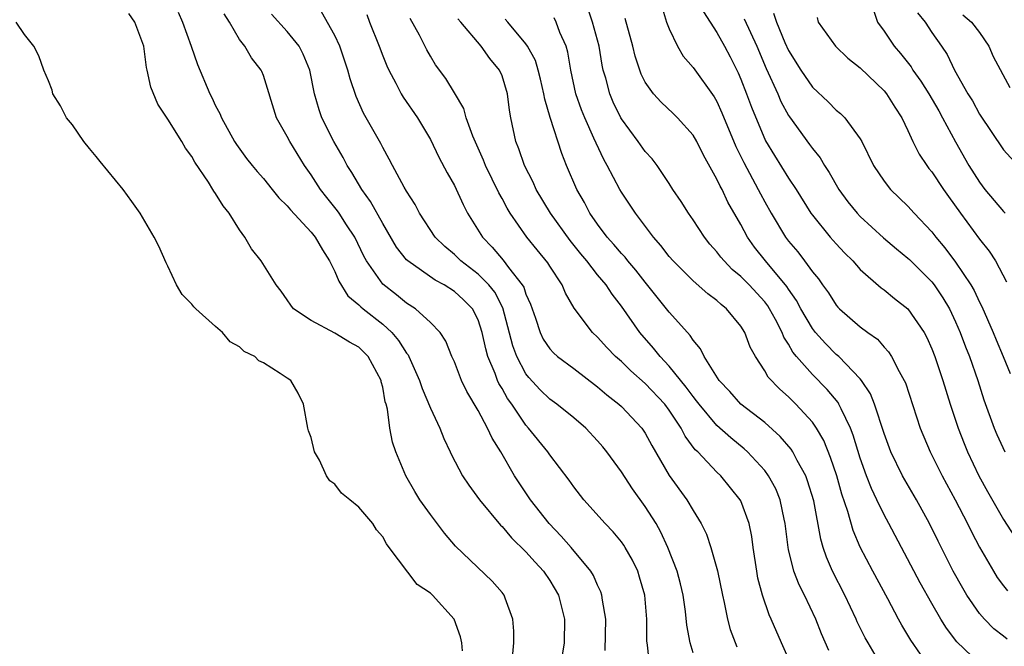
# Model space of a CAD drawing. Units: inches. Extents: x 2607000 to 2610000, y 1521000 to 1524000.
# Drawn here: x 2608107 to 2608189, y 1521887 to 1521939 of the extents above; entities that cross this region are included whole.
import ezdxf

# ---------------------------------------------------------------- set-up
doc = ezdxf.new("R2010")
doc.units = ezdxf.units.IN
doc.header["$MEASUREMENT"] = 0
doc.layers.add('LD26071521_2ft', color=140, linetype='Continuous')

msp = doc.modelspace()

# ---------------------------------------------------------------- linework, layer by layer
at = {"layer": 'LD26071521_2ft'}
for points, elevation in [([(2608160.181, 1521941), (2608160.785, 1521939), (2608161, 1521938.443), (2608161.685, 1521937), (2608162.172, 1521936.172), (2608163, 1521935.213), (2608164.76, 1521932.76), (2608165, 1521932.349), (2608165.422, 1521931.421), (2608166.584, 1521928.584), (2608167, 1521927.759), (2608167.242, 1521927.242), (2608168.463, 1521925), (2608168.638, 1521924.638), (2608169, 1521923.97), (2608169.548, 1521923), (2608170.742, 1521921), (2608171, 1521920.659), (2608171.765, 1521919.765), (2608172.345, 1521919), (2608173, 1521918.102), (2608173.503, 1521917.503), (2608173.85, 1521917), (2608174.337, 1521916.337), (2608175, 1521915.301), (2608175.14, 1521915.14), (2608175.283, 1521915), (2608177, 1521913.489), (2608177.652, 1521913), (2608178.442, 1521912.442), (2608179, 1521911.792), (2608179.383, 1521911.383), (2608179.621, 1521911), (2608180.256, 1521909.745), (2608180.683, 1521909), (2608180.785, 1521908.785), (2608182.037, 1521905), (2608182.868, 1521903), (2608183.867, 1521901), (2608184.95, 1521899), (2608185.99, 1521897), (2608186.32, 1521896.32), (2608187, 1521895.025), (2608188.159, 1521893), (2608188.485, 1521892.485), (2608189, 1521891.781), (2608189.355, 1521891.355)], 7458), ([(2608147.906, 1521886.094), (2608147.978, 1521887), (2608147.992, 1521887.992), (2608147.911, 1521889), (2608147.254, 1521890.746), (2608147.176, 1521891), (2608147, 1521891.221), (2608146.172, 1521892.172), (2608143.097, 1521895.097), (2608142.189, 1521896.189), (2608141, 1521897.747), (2608140.121, 1521899), (2608139.696, 1521899.696), (2608138.941, 1521901), (2608138.102, 1521903), (2608137.824, 1521903.824), (2608137.61, 1521905), (2608137.408, 1521906.592), (2608137.288, 1521907), (2608137.21, 1521907.21), (2608137, 1521908.431), (2608136.878, 1521908.878), (2608136.87, 1521909), (2608135.791, 1521911), (2608135.403, 1521911.403), (2608135, 1521911.781), (2608134.206, 1521912.206), (2608133, 1521912.961), (2608131, 1521914.01), (2608129.533, 1521915), (2608129.289, 1521915.289), (2608129, 1521915.748), (2608128.482, 1521916.482), (2608128.068, 1521917), (2608126.819, 1521919), (2608126.019, 1521920.019), (2608125.458, 1521921), (2608125, 1521921.598), (2608124.141, 1521923), (2608123.633, 1521923.633), (2608123, 1521924.657), (2608122.852, 1521924.852), (2608122.778, 1521925), (2608122.393, 1521925.607), (2608121.27, 1521927.27), (2608121, 1521927.749), (2608120.464, 1521928.464), (2608120.156, 1521929), (2608119, 1521930.87), (2608118.147, 1521932.147), (2608117.562, 1521933.562), (2608117.273, 1521935), (2608117.213, 1521935.213), (2608116.982, 1521937), (2608116.23, 1521939), (2608115.729, 1521939.729)], 7482), ([(2608119.85, 1521939.85), (2608120.238, 1521939), (2608120.965, 1521937), (2608121.473, 1521935.473), (2608122.52, 1521933), (2608122.684, 1521932.685), (2608123, 1521932.006), (2608123.348, 1521931.348), (2608123.485, 1521931), (2608124.585, 1521929), (2608124.747, 1521928.747), (2608125.597, 1521927.597), (2608126.068, 1521927), (2608126.487, 1521926.486), (2608127, 1521925.918), (2608127.751, 1521925), (2608128.301, 1521924.3), (2608129, 1521923.631), (2608129.273, 1521923.273), (2608131, 1521921.426), (2608131.341, 1521921), (2608131.947, 1521919.947), (2608132.55, 1521919), (2608133, 1521918.115), (2608133.313, 1521917.313), (2608134.073, 1521916.073), (2608135, 1521915.333), (2608135.159, 1521915.158), (2608135.354, 1521915), (2608137, 1521913.706), (2608137.767, 1521913), (2608138.335, 1521912.336), (2608139, 1521911.274), (2608139.125, 1521911.125), (2608139.185, 1521911), (2608140.084, 1521909), (2608140.308, 1521908.308), (2608141, 1521906.662), (2608141.785, 1521905), (2608142.12, 1521904.12), (2608142.663, 1521903), (2608142.763, 1521902.763), (2608143.681, 1521901), (2608144.209, 1521900.209), (2608145.112, 1521899), (2608146.875, 1521896.875), (2608147, 1521896.762), (2608147.798, 1521895.798), (2608149, 1521894.629), (2608149.759, 1521893.759), (2608150.48, 1521893), (2608151, 1521892.221), (2608151.718, 1521891), (2608152.226, 1521889), (2608152.205, 1521887), (2608152.027, 1521885.972)], 7480), ([(2608155.631, 1521886.369), (2608155.697, 1521889), (2608155.41, 1521890.59), (2608155.365, 1521891), (2608155.276, 1521891.276), (2608155, 1521891.838), (2608154.653, 1521892.653), (2608154.447, 1521893), (2608152.777, 1521895), (2608151.953, 1521895.953), (2608150.94, 1521897), (2608149.373, 1521899), (2608148.045, 1521901), (2608146.898, 1521903), (2608146.161, 1521904.161), (2608145.792, 1521905), (2608145, 1521906.481), (2608144.052, 1521908.052), (2608143.608, 1521909), (2608143, 1521910.548), (2608142.799, 1521911), (2608142.287, 1521912.288), (2608141.802, 1521913), (2608141, 1521913.854), (2608139.749, 1521915), (2608139, 1521915.476), (2608138.158, 1521916.157), (2608137, 1521917.046), (2608135.634, 1521919), (2608135.412, 1521919.413), (2608134.654, 1521921), (2608133.97, 1521922.03), (2608133.352, 1521923), (2608133.21, 1521923.21), (2608133, 1521923.479), (2608132.313, 1521924.313), (2608131.779, 1521925), (2608131, 1521926.225), (2608130.458, 1521927), (2608129.215, 1521929), (2608129, 1521929.427), (2608128.094, 1521931), (2608127, 1521934.529), (2608126.873, 1521934.873), (2608126.811, 1521935), (2608126.013, 1521936.013), (2608125.435, 1521937), (2608125, 1521937.568), (2608124.17, 1521939), (2608123.717, 1521939.717)], 7478), ([(2608159.37, 1521885), (2608159.194, 1521886.806), (2608159.154, 1521887), (2608159.141, 1521887.141), (2608159.131, 1521889), (2608158.958, 1521891), (2608158.523, 1521892.523), (2608158.367, 1521893), (2608157.929, 1521893.929), (2608157.325, 1521895), (2608157.202, 1521895.202), (2608157, 1521895.478), (2608156.311, 1521896.311), (2608155.625, 1521897), (2608153.853, 1521899), (2608153, 1521900.085), (2608152.625, 1521900.625), (2608151, 1521902.752), (2608150.834, 1521903), (2608149.226, 1521905), (2608149, 1521905.24), (2608147.804, 1521907), (2608147.468, 1521907.468), (2608147, 1521908.318), (2608146.737, 1521908.737), (2608146.622, 1521909), (2608146.416, 1521909.584), (2608145.815, 1521911), (2608145.636, 1521911.636), (2608145.343, 1521913), (2608145, 1521914.07), (2608144.526, 1521915), (2608143.759, 1521915.759), (2608143, 1521916.453), (2608142.144, 1521917), (2608141.396, 1521917.397), (2608139.107, 1521919), (2608139, 1521919.11), (2608138.16, 1521920.16), (2608137, 1521922.143), (2608135.989, 1521923.989), (2608135.249, 1521925), (2608134.407, 1521926.406), (2608134.025, 1521927), (2608133.675, 1521927.675), (2608132.914, 1521929), (2608131.897, 1521931), (2608131.663, 1521931.663), (2608131.298, 1521933), (2608130.907, 1521935), (2608130.342, 1521936.342), (2608129.992, 1521937), (2608129, 1521938.24), (2608127.686, 1521939.686)], 7476), ([(2608163, 1521886.159), (2608162.755, 1521887), (2608162.487, 1521888.487), (2608162.372, 1521889.628), (2608162.173, 1521891), (2608161.944, 1521891.944), (2608161.662, 1521893), (2608160.883, 1521895), (2608160.294, 1521896.294), (2608159.9, 1521897), (2608159, 1521898.436), (2608157.914, 1521899.914), (2608157, 1521901.339), (2608155.79, 1521903), (2608155.437, 1521903.437), (2608155, 1521903.94), (2608154.006, 1521905), (2608153, 1521905.857), (2608151.588, 1521907), (2608151, 1521907.418), (2608150.2, 1521908.2), (2608149.236, 1521909.236), (2608149, 1521909.539), (2608148.228, 1521911), (2608147.898, 1521911.898), (2608147.076, 1521915.076), (2608146.381, 1521916.381), (2608145.892, 1521917), (2608145, 1521917.909), (2608143.558, 1521919), (2608143, 1521919.544), (2608142.202, 1521920.203), (2608141.391, 1521921), (2608140.09, 1521923), (2608139.722, 1521923.722), (2608139, 1521924.855), (2608138.803, 1521925.197), (2608137.811, 1521927), (2608137.544, 1521927.544), (2608137, 1521928.501), (2608136.836, 1521928.836), (2608135.396, 1521931.397), (2608134.777, 1521932.777), (2608134.26, 1521934.26), (2608134.09, 1521935), (2608133.42, 1521937), (2608133, 1521937.882), (2608131.872, 1521939.873)], 7474), ([(2608135.658, 1521939.658), (2608135.89, 1521939), (2608136.692, 1521937), (2608137, 1521936.187), (2608137.348, 1521935.348), (2608137.504, 1521935), (2608138.102, 1521933.898), (2608138.559, 1521933), (2608138.718, 1521932.718), (2608139.91, 1521931), (2608141, 1521929.172), (2608141.703, 1521927.703), (2608142.394, 1521926.394), (2608143, 1521925.322), (2608143.727, 1521923.727), (2608144.116, 1521923), (2608145.358, 1521921), (2608146.173, 1521920.172), (2608147.08, 1521919.08), (2608147.542, 1521918.458), (2608148.696, 1521917), (2608148.81, 1521916.81), (2608149, 1521916.22), (2608149.385, 1521915.384), (2608149.801, 1521914.199), (2608150.187, 1521913), (2608150.452, 1521912.452), (2608151, 1521911.631), (2608151.298, 1521911.298), (2608151.637, 1521911), (2608153, 1521909.986), (2608155, 1521908.457), (2608155.779, 1521907.778), (2608156.786, 1521907), (2608157, 1521906.802), (2608158.715, 1521905), (2608159, 1521904.568), (2608159.538, 1521903.538), (2608161, 1521901.019), (2608162.488, 1521899), (2608163, 1521898.109), (2608163.68, 1521897), (2608164.114, 1521896.114), (2608164.493, 1521895), (2608165.039, 1521893.039), (2608165.454, 1521891), (2608165.603, 1521890.397), (2608165.886, 1521889), (2608166.118, 1521888.118), (2608166.666, 1521886.666)], 7472), ([(2608187, 1521885.272), (2608185.101, 1521887.101), (2608184.245, 1521888.245), (2608183.768, 1521889), (2608183, 1521890.299), (2608182.024, 1521892.024), (2608179.401, 1521897), (2608179, 1521897.734), (2608178.411, 1521899), (2608177.948, 1521899.948), (2608177.541, 1521901), (2608177, 1521902.494), (2608176.417, 1521904.417), (2608176.189, 1521905), (2608175.395, 1521906.605), (2608175.227, 1521907), (2608175.146, 1521907.146), (2608174.239, 1521908.239), (2608173, 1521909.5), (2608171.674, 1521911), (2608171.368, 1521911.368), (2608171, 1521912.038), (2608170.614, 1521912.614), (2608170.469, 1521913), (2608169.901, 1521914.099), (2608169.415, 1521915), (2608169.254, 1521915.254), (2608169, 1521915.583), (2608167.692, 1521917), (2608167, 1521917.704), (2608166.285, 1521918.285), (2608165.593, 1521919), (2608165.321, 1521919.321), (2608165, 1521919.766), (2608164.419, 1521920.419), (2608163.956, 1521921), (2608163, 1521922.454), (2608162.607, 1521923), (2608161.991, 1521923.991), (2608161.314, 1521925), (2608161, 1521925.505), (2608159.996, 1521927), (2608159.561, 1521927.562), (2608159, 1521928.174), (2608158.413, 1521929), (2608157, 1521930.897), (2608156.943, 1521931), (2608156.312, 1521932.312), (2608156.024, 1521933), (2608155.688, 1521934.312), (2608155.483, 1521935), (2608155.395, 1521935.396), (2608155.121, 1521937), (2608154.581, 1521939), (2608154.187, 1521940.187)], 7462), ([(2608163.884, 1521939.883), (2608165, 1521938.134), (2608165.633, 1521937), (2608166.103, 1521936.103), (2608166.767, 1521934.767), (2608167, 1521934.244), (2608167.49, 1521933), (2608167.896, 1521931.897), (2608169.077, 1521929.077), (2608169.824, 1521927.825), (2608171, 1521925.942), (2608171.626, 1521925), (2608172.88, 1521923), (2608173, 1521922.831), (2608174.499, 1521921), (2608175, 1521920.427), (2608175.685, 1521919.685), (2608176.375, 1521919), (2608177, 1521918.301), (2608178.76, 1521916.76), (2608179, 1521916.59), (2608179.87, 1521915.87), (2608181, 1521914.98), (2608182.356, 1521913), (2608182.581, 1521912.581), (2608183, 1521911.65), (2608183.252, 1521911), (2608183.938, 1521909), (2608184.552, 1521907), (2608185.204, 1521905), (2608185.706, 1521903.706), (2608185.998, 1521903), (2608186.953, 1521901), (2608187.674, 1521899.674), (2608189, 1521897.355), (2608189.925, 1521895.925)], 7456), ([(2608169.752, 1521939.752), (2608169.989, 1521939), (2608170.696, 1521937.304), (2608171, 1521936.631), (2608172.019, 1521935), (2608173, 1521933.573), (2608174.324, 1521932.325), (2608175, 1521931.638), (2608175.353, 1521931.354), (2608175.71, 1521931), (2608177, 1521929.244), (2608177.138, 1521929), (2608178.104, 1521927), (2608179, 1521925.693), (2608179.552, 1521925), (2608181, 1521923.601), (2608181.533, 1521923), (2608183, 1521921.44), (2608183.336, 1521921), (2608184.101, 1521920.101), (2608185, 1521918.908), (2608186.268, 1521917), (2608186.538, 1521916.538), (2608187, 1521915.562), (2608187.196, 1521915.196), (2608188.135, 1521913), (2608188.382, 1521912.382), (2608188.985, 1521911), (2608189.56, 1521909.56)], 7452), ([(2608173.388, 1521939.388), (2608173.494, 1521939), (2608174.926, 1521937), (2608175.981, 1521935.981), (2608177, 1521935.17), (2608179, 1521933.253), (2608179.205, 1521933), (2608179.897, 1521931.897), (2608180.497, 1521931), (2608181, 1521929.938), (2608181.423, 1521929), (2608181.947, 1521927.947), (2608182.577, 1521927), (2608182.756, 1521926.756), (2608183, 1521926.463), (2608183.97, 1521925), (2608184.397, 1521924.397), (2608185.401, 1521923), (2608187, 1521920.839), (2608187.815, 1521919.815), (2608188.334, 1521919), (2608189.253, 1521917.253)], 7450), ([(2608178.099, 1521940.1), (2608178.463, 1521939), (2608179, 1521938.266), (2608179.859, 1521937), (2608180.388, 1521936.388), (2608181.261, 1521935.262), (2608181.412, 1521935), (2608182.076, 1521934.076), (2608182.754, 1521933), (2608183.578, 1521931.578), (2608183.905, 1521931), (2608184.982, 1521928.982), (2608186.113, 1521927), (2608187, 1521925.601), (2608187.45, 1521925), (2608189, 1521923.156), (2608189.161, 1521923)], 7448), ([(2608181.797, 1521939.797), (2608182.436, 1521939), (2608183, 1521938.15), (2608183.812, 1521937), (2608184.291, 1521936.291), (2608184.913, 1521935), (2608186.028, 1521933), (2608186.405, 1521932.405), (2608187, 1521931.297), (2608189, 1521928.317), (2608190.203, 1521927)], 7446), ([(2608185.616, 1521939.617), (2608186.32, 1521939), (2608187, 1521938.136), (2608187.778, 1521937), (2608188.142, 1521936.143), (2608189.547, 1521933.547)], 7444), ([(2608143.672, 1521886.327), (2608143.628, 1521887), (2608143.514, 1521887.514), (2608142.976, 1521889), (2608141.173, 1521891), (2608141, 1521891.16), (2608139.897, 1521891.897), (2608137.554, 1521895), (2608137.308, 1521895.308), (2608137, 1521895.888), (2608136.47, 1521896.469), (2608136.173, 1521897), (2608135, 1521898.368), (2608134.24, 1521899), (2608133.549, 1521899.549), (2608133, 1521900.298), (2608132.571, 1521900.571), (2608132.296, 1521901), (2608131.69, 1521902.31), (2608131.292, 1521903), (2608131, 1521904.212), (2608130.781, 1521904.781), (2608130.723, 1521905), (2608130.363, 1521907), (2608129.918, 1521907.918), (2608129.293, 1521909), (2608129, 1521909.176), (2608128.421, 1521909.579), (2608127, 1521910.458), (2608126.628, 1521910.628), (2608126.287, 1521911), (2608125.406, 1521911.406), (2608125, 1521911.802), (2608124.227, 1521912.227), (2608123.569, 1521913), (2608123, 1521913.524), (2608121.331, 1521915), (2608121.163, 1521915.163), (2608121, 1521915.392), (2608120.189, 1521916.19), (2608119.734, 1521917), (2608119, 1521918.553), (2608118.846, 1521918.845), (2608118.231, 1521920.231), (2608117.842, 1521921), (2608116.677, 1521923), (2608115.993, 1521923.993), (2608115.251, 1521925), (2608113.327, 1521927.326), (2608113, 1521927.751), (2608112.422, 1521928.422), (2608111.954, 1521929), (2608111, 1521930.396), (2608110.5, 1521931), (2608109.992, 1521931.992), (2608109.372, 1521933), (2608109.305, 1521933.305), (2608109, 1521934.091), (2608108.617, 1521935), (2608108.19, 1521936.19), (2608107.76, 1521937), (2608107, 1521937.984), (2608106.293, 1521939)], 7484), ([(2608171.308, 1521885), (2608170.409, 1521887), (2608169.544, 1521889), (2608169.368, 1521889.368), (2608168.807, 1521891), (2608168.429, 1521892.429), (2608168.332, 1521893), (2608168.038, 1521895), (2608167.921, 1521895.921), (2608167.703, 1521897), (2608167, 1521898.907), (2608166.954, 1521899), (2608165.331, 1521901), (2608165, 1521901.316), (2608163.394, 1521903), (2608163.189, 1521903.189), (2608162.329, 1521904.329), (2608161.997, 1521905), (2608161, 1521906.503), (2608160.633, 1521907), (2608159, 1521908.733), (2608157.786, 1521909.786), (2608157, 1521910.567), (2608156.509, 1521911), (2608155.764, 1521911.764), (2608155, 1521912.605), (2608154.575, 1521913), (2608153.048, 1521915.048), (2608152.315, 1521916.315), (2608152.031, 1521917), (2608151, 1521918.558), (2608150.835, 1521918.836), (2608149.934, 1521919.934), (2608149.086, 1521921), (2608147.687, 1521923), (2608147.426, 1521923.425), (2608147, 1521924.226), (2608146.716, 1521924.716), (2608145.605, 1521927), (2608145.441, 1521927.441), (2608144.54, 1521929.46), (2608143.99, 1521931), (2608143.784, 1521931.784), (2608143, 1521933.075), (2608142.294, 1521934.294), (2608141.435, 1521935.435), (2608141, 1521936.148), (2608140.7, 1521936.7), (2608140.085, 1521937.915), (2608139.313, 1521939.313)], 7470), ([(2608174.37, 1521886.37), (2608173.764, 1521887.764), (2608173.287, 1521889), (2608172.335, 1521891), (2608171.882, 1521891.882), (2608171.452, 1521893), (2608171, 1521894.82), (2608170.961, 1521895), (2608170.724, 1521897), (2608170.631, 1521897.369), (2608170.298, 1521899), (2608169.923, 1521899.923), (2608169.326, 1521901), (2608169, 1521901.434), (2608167.56, 1521903), (2608167.272, 1521903.272), (2608166.173, 1521904.173), (2608165, 1521905.231), (2608163.504, 1521907), (2608163.295, 1521907.295), (2608163, 1521907.641), (2608162.434, 1521908.434), (2608161, 1521910.193), (2608160.236, 1521911), (2608159.699, 1521911.699), (2608158.55, 1521913), (2608157, 1521915.224), (2608156.219, 1521916.218), (2608155.716, 1521917), (2608155, 1521917.848), (2608154.096, 1521919), (2608153.595, 1521919.595), (2608152.706, 1521920.706), (2608151.063, 1521923), (2608149.856, 1521925), (2608149.596, 1521925.596), (2608148.877, 1521927), (2608148.407, 1521928.407), (2608148.159, 1521929), (2608147.733, 1521931), (2608147.623, 1521931.623), (2608147.462, 1521933), (2608147, 1521934.503), (2608146.798, 1521935), (2608145.976, 1521935.976), (2608145.262, 1521937), (2608143.538, 1521939), (2608143.298, 1521939.298)], 7468), ([(2608178.854, 1521885), (2608177.664, 1521887), (2608177.427, 1521887.427), (2608176.763, 1521888.763), (2608176.662, 1521889), (2608175.703, 1521891), (2608174.689, 1521893), (2608174.181, 1521894.181), (2608173.911, 1521895), (2608173.701, 1521895.701), (2608173.107, 1521898.893), (2608172.595, 1521900.595), (2608172.437, 1521901), (2608171.728, 1521902.272), (2608171.362, 1521903), (2608171.224, 1521903.224), (2608170.303, 1521904.303), (2608169, 1521905.466), (2608167.015, 1521907.015), (2608166.075, 1521908.075), (2608165.178, 1521909), (2608163.938, 1521911), (2608163.633, 1521911.633), (2608163, 1521912.368), (2608162.764, 1521912.764), (2608162.53, 1521913), (2608161, 1521914.705), (2608160.778, 1521915), (2608159, 1521917.214), (2608158.22, 1521918.22), (2608157.542, 1521919), (2608157.308, 1521919.308), (2608157, 1521919.627), (2608156.371, 1521920.371), (2608155.801, 1521921), (2608155, 1521922.081), (2608154.365, 1521923), (2608153.897, 1521923.897), (2608153.268, 1521925), (2608152.406, 1521927), (2608151.995, 1521927.995), (2608151.023, 1521931.023), (2608150.571, 1521932.571), (2608150.512, 1521933), (2608150.227, 1521934.228), (2608150.03, 1521935), (2608149.798, 1521935.798), (2608149.135, 1521937), (2608149, 1521937.196), (2608147.476, 1521939), (2608147.272, 1521939.272)], 7466), ([(2608182.049, 1521886.048), (2608181.244, 1521887.244), (2608180.488, 1521888.489), (2608180.209, 1521889), (2608179.313, 1521890.687), (2608178.051, 1521893), (2608177.01, 1521895.01), (2608176.424, 1521896.424), (2608175.977, 1521898.023), (2608175.47, 1521899.47), (2608175.036, 1521901), (2608174.529, 1521902.528), (2608173.95, 1521903.95), (2608173.345, 1521905), (2608173, 1521905.501), (2608171.615, 1521907), (2608171.299, 1521907.299), (2608171, 1521907.61), (2608170.259, 1521908.259), (2608169.281, 1521909.28), (2608169, 1521909.801), (2608168.221, 1521911), (2608167.787, 1521911.787), (2608167.334, 1521913), (2608167, 1521913.534), (2608165.79, 1521915), (2608165.348, 1521915.348), (2608165, 1521915.678), (2608164.238, 1521916.238), (2608163, 1521917.343), (2608161.324, 1521919), (2608161, 1521919.383), (2608160.31, 1521920.31), (2608159.686, 1521921), (2608158.174, 1521923), (2608157, 1521924.771), (2608156.866, 1521925), (2608155.817, 1521927), (2608155.515, 1521927.515), (2608154.872, 1521928.872), (2608154.699, 1521929.301), (2608153.92, 1521931), (2608153.656, 1521931.656), (2608153.191, 1521933), (2608152.768, 1521935), (2608152.509, 1521936.509), (2608152.357, 1521937), (2608151.843, 1521938.157), (2608151.529, 1521939), (2608151.359, 1521939.359)], 7464), ([(2608189.327, 1521887.327), (2608189, 1521887.559), (2608188.188, 1521888.188), (2608187.406, 1521889), (2608187, 1521889.474), (2608185.946, 1521891), (2608185.59, 1521891.59), (2608184.804, 1521893), (2608183.528, 1521895.528), (2608182.817, 1521897), (2608181.712, 1521899), (2608180.548, 1521901), (2608179.57, 1521903), (2608179, 1521904.554), (2608178.198, 1521907), (2608177.862, 1521907.862), (2608177.109, 1521909), (2608177, 1521909.137), (2608175.207, 1521911), (2608175, 1521911.178), (2608174.091, 1521912.091), (2608173.268, 1521913), (2608173, 1521913.343), (2608172.036, 1521915), (2608171.68, 1521915.68), (2608171, 1521916.64), (2608170.861, 1521916.86), (2608169.064, 1521919), (2608168.152, 1521920.152), (2608167.552, 1521921), (2608167, 1521922.046), (2608165.927, 1521923.927), (2608165.428, 1521925), (2608165.269, 1521925.269), (2608165, 1521925.869), (2608163.871, 1521927.871), (2608163.306, 1521929), (2608163, 1521929.536), (2608161.69, 1521931), (2608161.347, 1521931.347), (2608160.318, 1521932.318), (2608159.695, 1521933), (2608159, 1521933.992), (2608158.665, 1521934.665), (2608158.162, 1521936.162), (2608157.956, 1521937), (2608157.315, 1521939.315)], 7460), ([(2608167.282, 1521939.282), (2608168.338, 1521937), (2608169.118, 1521935.118), (2608170.091, 1521933), (2608170.364, 1521932.364), (2608171, 1521931.183), (2608171.073, 1521931.073), (2608172.767, 1521928.767), (2608173, 1521928.428), (2608173.65, 1521927.65), (2608174.017, 1521927), (2608174.409, 1521926.409), (2608175.211, 1521925), (2608175.969, 1521923.969), (2608176.752, 1521923), (2608177, 1521922.736), (2608178.954, 1521920.954), (2608180.031, 1521920.031), (2608181, 1521919.238), (2608181.121, 1521919.121), (2608183, 1521917.243), (2608183.19, 1521917), (2608183.927, 1521915.927), (2608184.483, 1521915), (2608185, 1521913.9), (2608185.384, 1521913), (2608185.816, 1521911.816), (2608186.148, 1521911), (2608186.854, 1521909), (2608187.373, 1521907.373), (2608188.234, 1521905), (2608188.46, 1521904.46), (2608189.111, 1521903)], 7454)]:
    msp.add_lwpolyline(points, dxfattribs=dict(at, elevation=elevation))

doc.saveas('drawing.dxf')
